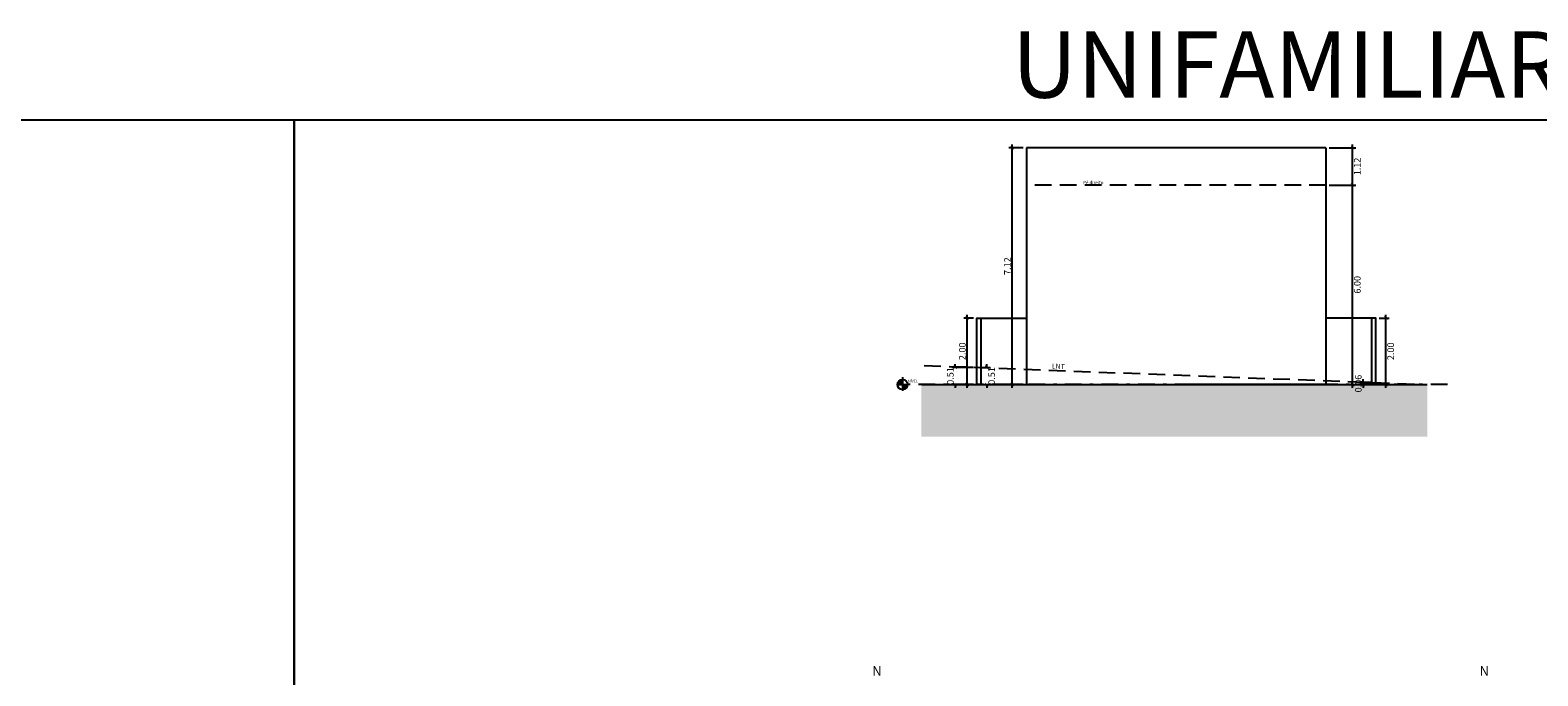
# Model space of a CAD drawing. Units: metres. Extents: x 88 to 308, y 19 to 588.
# Drawn here: x 208 to 253, y 420 to 440 of the extents above; entities that cross this region are included whole.
import ezdxf
from ezdxf.enums import TextEntityAlignment as Align

# ---------------------------------------------------------------- set-up
doc = ezdxf.new("R2010")
doc.units = ezdxf.units.M
doc.header["$MEASUREMENT"] = 0
doc.header["$PDMODE"] = 35
doc.header["$PDSIZE"] = 0.1
doc.linetypes.add('DASHDOT2', pattern=[0.5, 0.25, -0.125, 0, -0.125])
doc.linetypes.add('DASHED2', pattern=[0.375, 0.25, -0.125])
doc.layers.get('0').update_dxf_attribs({"linetype": 'CONTINUOUS'})
doc.layers.get('DEFPOINTS').update_dxf_attribs({"linetype": 'CONTINUOUS'})
for name, color, linetype in [('ARQ_ANOTACOES', 1, 'CONTINUOUS'), ('ARQ_HACHURA', 253, 'DASHED2'), ('ARQ_PAREDE', 4, 'CONTINUOUS'), ('ARQ_PISO', 253, 'CONTINUOUS'), ('COTAS', 1, 'CONTINUOUS'), ('DIM', 7, 'CONTINUOUS')]:
    doc.layers.add(name, color=color, linetype=linetype)
doc.styles.add('arial', font='arial.ttf')
doc.styles.add('COTAS', font='arial.ttf')
doc.styles.add('STYLE1', font='GOTHIC.TTF')
doc.dimstyles.new('PROJETO', dxfattribs={"dimtxt": 0.2, "dimasz": 0.1, "dimexe": 0.1, "dimexo": 0.1, "dimgap": 0.04, "dimtad": 2, "dimzin": 1, "dimdsep": 46, "dimtxsty": 'STYLE1', "dimblk": 'ARCHTICK', "dimcen": 0.3, "dimdle": 0.1, "dimclrd": 1, "dimclre": 1, "dimclrt": 256, "dimaunit": 1, "dimadec": 0, "dimazin": 0, "dimtfac": 1.25, "dimtix": 1, "dimtofl": 0, "dimtmove": 2, "dimatfit": 3, "dimldrblk": 'OBLIQUE', "dimfxl": 1, "dimtolj": 1, "dimtzin": 1, "dimarcsym": 0})

# ---------------------------------------------------------------- blocks, each defined once
blk = doc.blocks.new('_ARCHTICK')
at = {"color": 0, "linetype": 'ByBlock', "const_width": 0.15}
blk.add_lwpolyline([(-0.5, -0.5), (0.5, 0.5)], dxfattribs=at)
blk = doc.blocks.new('*D77')
at = {"layer": 'DEFPOINTS', "color": 0, "ltscale": 2, "transparency": 16777216}
for p in [(248.475, 431.141), (248.776, 431.141), (248.475, 429.141)]:
    blk.add_point(p, dxfattribs=at)
at = {"layer": 'DIM', "color": 1, "lineweight": -2, "ltscale": 2, "transparency": 16777216}
for p, q in [((248.575, 431.141), (248.876, 431.141)), ((248.776, 429.041), (248.776, 431.241)), ((248.575, 429.141), (248.876, 429.141))]:
    blk.add_line(p, q, dxfattribs=at)
at = {"layer": 'DIM', "color": 1, "lineweight": -2, "ltscale": 2, "transparency": 16777216, "xscale": 0.1, "yscale": 0.1, "zscale": 0.1}
for p, rotation in [((248.776, 431.141), 90), ((248.776, 429.141), 270)]:
    blk.add_blockref('_ARCHTICK', p, dxfattribs=dict(at, rotation=rotation))
at = {"layer": 'DIM', "ltscale": 2, "transparency": 16777216, "insert": (248.921, 430.141), "char_height": 0.2, "attachment_point": 5, "rotation": 90, "style": 'STYLE1'}
blk.add_mtext('\\A1;2.00', dxfattribs=at)
blk = doc.blocks.new('_OBLIQUE')
at = {"color": 0, "linetype": 'ByBlock', "ltscale": 2}
blk.add_line((-0.5, -0.5), (0.5, 0.5), dxfattribs=at)
blk = doc.blocks.new('*D78')
at = {"layer": 'DEFPOINTS', "color": 0, "ltscale": 2, "transparency": 16777216}
for p in [(236.19, 431.141), (236.475, 431.141), (236.475, 429.141)]:
    blk.add_point(p, dxfattribs=at)
at = {"layer": 'DIM', "color": 1, "lineweight": -2, "ltscale": 2, "transparency": 16777216}
for p, q in [((236.375, 431.141), (236.09, 431.141)), ((236.19, 429.041), (236.19, 431.241)), ((236.375, 429.141), (236.09, 429.141))]:
    blk.add_line(p, q, dxfattribs=at)
at = {"layer": 'DIM', "color": 1, "lineweight": -2, "ltscale": 2, "transparency": 16777216, "xscale": 0.1, "yscale": 0.1, "zscale": 0.1}
for p, rotation in [((236.19, 431.141), 90), ((236.19, 429.141), 270)]:
    blk.add_blockref('_ARCHTICK', p, dxfattribs=dict(at, rotation=rotation))
at = {"layer": 'DIM', "ltscale": 2, "transparency": 16777216, "insert": (236.045, 430.141), "char_height": 0.2, "attachment_point": 5, "rotation": 90, "style": 'STYLE1'}
blk.add_mtext('\\A1;2.00', dxfattribs=at)
blk = doc.blocks.new('*D79')
at = {"layer": 'DEFPOINTS', "color": 0, "ltscale": 2, "transparency": 16777216}
for p in [(236.475, 429.656), (236.778, 429.656), (236.475, 429.141)]:
    blk.add_point(p, dxfattribs=at)
at = {"layer": 'DIM', "color": 1, "lineweight": -2, "ltscale": 2, "transparency": 16777216}
for p, q in [((236.778, 429.656), (236.778, 429.756)), ((236.575, 429.656), (236.878, 429.656)), ((236.575, 429.141), (236.878, 429.141)), ((236.778, 429.141), (236.778, 429.041))]:
    blk.add_line(p, q, dxfattribs=at)
at = {"layer": 'DIM', "color": 1, "lineweight": -2, "ltscale": 2, "transparency": 16777216, "xscale": 0.1, "yscale": 0.1, "zscale": 0.1}
for p, rotation in [((236.778, 429.656), 270), ((236.778, 429.141), 90)]:
    blk.add_blockref('_ARCHTICK', p, dxfattribs=dict(at, rotation=rotation))
at = {"layer": 'DIM', "ltscale": 2, "transparency": 16777216, "insert": (236.923, 429.398), "char_height": 0.2, "attachment_point": 5, "rotation": 90, "style": 'STYLE1'}
blk.add_mtext('\\A1;0.51', dxfattribs=at)
blk = doc.blocks.new('*D80')
at = {"layer": 'ARQ_HACHURA', "color": 1, "lineweight": -2, "ltscale": 2, "transparency": 16777216}
for p, q in [((248.092, 429.2), (248.092, 429.3)), ((248.375, 429.2), (247.992, 429.2)), ((248.375, 429.141), (247.992, 429.141)), ((248.092, 429.141), (248.092, 429.041))]:
    blk.add_line(p, q, dxfattribs=at)
at = {"layer": 'DEFPOINTS', "color": 0, "ltscale": 2, "transparency": 16777216}
for p in [(248.092, 429.2), (248.475, 429.2), (248.475, 429.141)]:
    blk.add_point(p, dxfattribs=at)
at = {"layer": 'ARQ_HACHURA', "color": 1, "lineweight": -2, "ltscale": 2, "transparency": 16777216, "xscale": 0.1, "yscale": 0.1, "zscale": 0.1}
for p, rotation in [((248.092, 429.2), 270), ((248.092, 429.141), 90)]:
    blk.add_blockref('_ARCHTICK', p, dxfattribs=dict(at, rotation=rotation))
at = {"layer": 'ARQ_HACHURA', "ltscale": 2, "transparency": 16777216, "insert": (247.947, 429.17), "char_height": 0.2, "attachment_point": 5, "rotation": 90, "style": 'STYLE1'}
blk.add_mtext('\\A1;0.06', dxfattribs=at)
blk = doc.blocks.new('nível terreno')
at = {"ltscale": 2}
h = blk.add_hatch(color=256, dxfattribs=at)
h.dxf.hatch_style = 1
h.paths.add_polyline_path([(-0.15, 0), (0, 0), (0, 0.15, 0.414214)])
h.paths.add_polyline_path([(0.15, 0), (0, 0), (0, -0.15, 0.414214)])
for p, q in [((-0.15, 0), (0.15, 0)), ((0, 0.22), (0, -0.194))]:
    blk.add_line(p, q, dxfattribs=at)
blk.add_circle((0, 0), 0.15, dxfattribs=at)
blk = doc.blocks.new('*D86')
at = {"color": 1, "lineweight": -2, "ltscale": 2, "transparency": 16777216}
for p, q in [((237.875, 436.258), (237.446, 436.258)), ((237.546, 429.041), (237.546, 436.358)), ((237.875, 429.141), (237.446, 429.141))]:
    blk.add_line(p, q, dxfattribs=at)
at = {"layer": 'DEFPOINTS', "color": 0, "ltscale": 2, "transparency": 16777216}
for p in [(237.546, 436.258), (237.975, 436.258), (237.975, 429.141)]:
    blk.add_point(p, dxfattribs=at)
at = {"color": 1, "lineweight": -2, "ltscale": 2, "transparency": 16777216, "xscale": 0.1, "yscale": 0.1, "zscale": 0.1}
for p, rotation in [((237.546, 436.258), 90), ((237.546, 429.141), 270)]:
    blk.add_blockref('_ARCHTICK', p, dxfattribs=dict(at, rotation=rotation))
at = {"ltscale": 2, "transparency": 16777216, "insert": (237.401, 432.7), "char_height": 0.2, "attachment_point": 5, "rotation": 90, "style": 'STYLE1'}
blk.add_mtext('\\A1;7.12', dxfattribs=at)
blk = doc.blocks.new('*D85')
at = {"color": 1, "lineweight": -2, "ltscale": 2, "transparency": 16777216}
for p, q in [((247.075, 435.138), (247.874, 435.138)), ((247.774, 429.041), (247.774, 435.238)), ((247.075, 429.141), (247.874, 429.141))]:
    blk.add_line(p, q, dxfattribs=at)
at = {"layer": 'DEFPOINTS', "color": 0, "ltscale": 2, "transparency": 16777216}
for p in [(246.975, 435.138), (247.774, 435.138), (246.975, 429.141)]:
    blk.add_point(p, dxfattribs=at)
at = {"color": 1, "lineweight": -2, "ltscale": 2, "transparency": 16777216, "xscale": 0.1, "yscale": 0.1, "zscale": 0.1}
for p, rotation in [((247.774, 435.138), 90), ((247.774, 429.141), 270)]:
    blk.add_blockref('_ARCHTICK', p, dxfattribs=dict(at, rotation=rotation))
at = {"ltscale": 2, "transparency": 16777216, "insert": (247.919, 432.14), "char_height": 0.2, "attachment_point": 5, "rotation": 90, "style": 'STYLE1'}
blk.add_mtext('\\A1;6.00', dxfattribs=at)
blk = doc.blocks.new('*D132')
at = {"color": 1, "lineweight": -2, "ltscale": 2, "transparency": 16777216}
for p, q in [((247.075, 436.258), (247.874, 436.258)), ((247.774, 435.038), (247.774, 436.358)), ((247.075, 435.138), (247.874, 435.138))]:
    blk.add_line(p, q, dxfattribs=at)
at = {"layer": 'DEFPOINTS', "color": 0, "ltscale": 2, "transparency": 16777216}
for p in [(246.975, 436.258), (247.774, 436.258), (246.975, 435.138)]:
    blk.add_point(p, dxfattribs=at)
at = {"color": 1, "lineweight": -2, "ltscale": 2, "transparency": 16777216, "xscale": 0.1, "yscale": 0.1, "zscale": 0.1}
for p, rotation in [((247.774, 436.258), 90), ((247.774, 435.138), 270)]:
    blk.add_blockref('_ARCHTICK', p, dxfattribs=dict(at, rotation=rotation))
at = {"ltscale": 2, "transparency": 16777216, "insert": (247.918, 435.698), "char_height": 0.2, "attachment_point": 5, "rotation": 90, "style": 'STYLE1'}
blk.add_mtext('\\A1;1.12', dxfattribs=at)
blk = doc.blocks.new('*D136')
at = {"layer": 'DEFPOINTS', "color": 0, "ltscale": 2, "transparency": 16777216}
for p in [(236.475, 429.656), (235.827, 429.141), (236.475, 429.141)]:
    blk.add_point(p, dxfattribs=at)
at = {"layer": 'DIM', "color": 1, "lineweight": -2, "ltscale": 2, "transparency": 16777216}
for p, q in [((235.827, 429.656), (235.827, 429.756)), ((236.375, 429.656), (235.727, 429.656)), ((236.375, 429.141), (235.727, 429.141)), ((235.827, 429.141), (235.827, 429.041))]:
    blk.add_line(p, q, dxfattribs=at)
at = {"layer": 'DIM', "color": 1, "lineweight": -2, "ltscale": 2, "transparency": 16777216, "xscale": 0.1, "yscale": 0.1, "zscale": 0.1}
for p, rotation in [((235.827, 429.656), 270), ((235.827, 429.141), 90)]:
    blk.add_blockref('_ARCHTICK', p, dxfattribs=dict(at, rotation=rotation))
at = {"layer": 'DIM', "ltscale": 2, "transparency": 16777216, "insert": (235.682, 429.398), "char_height": 0.2, "attachment_point": 5, "rotation": 90, "style": 'STYLE1'}
blk.add_mtext('\\A1;0.51', dxfattribs=at)

msp = doc.modelspace()

# ---------------------------------------------------------------- hatches: boundary and pattern name
at = {"layer": 'ARQ_HACHURA', "ltscale": 2}
h = msp.add_hatch(dxfattribs=at)
h.set_pattern_fill('EARTH', color=256, angle=45)
h.set_pattern_definition([(45, (141.37408, 3.89346), (3e-17, 0.35355339), [0.25, -0.25]), (45, (141.30778, 3.95975), (3e-17, 0.35355339), [0.25, -0.25]), (45, (141.2415, 4.02604), (3e-17, 0.35355339), [0.25, -0.25]), (135, (141.2415, 4.07024), (-0.35355339, 6e-17), [0.25, -0.25]), (135, (141.30778, 4.13653), (-0.35355339, 6e-17), [0.25, -0.25]), (135, (141.37408, 4.20282), (-0.35355339, 6e-17), [0.25, -0.25])])
h.paths.add_polyline_path([(250.024, 429.141), (234.807, 429.141), (234.807, 427.573), (250.024, 427.573)])

# ---------------------------------------------------------------- linework, layer by layer
at = {"ltscale": 2}
msp.add_line((246.975, 436.258), (237.975, 436.258), dxfattribs=at)
for points in [[(173.24, 437.101), (215.956, 437.101), (215.956, 367.911), (173.24, 367.911)], [(215.956, 437.101), (284.296, 437.101), (284.296, 360.524), (215.956, 360.524)]]:
    msp.add_lwpolyline(points, close=True, dxfattribs=at)
at = {"layer": 'ARQ_ANOTACOES', "linetype": 'DASHDOT2', "ltscale": 2}
msp.add_line((250.63, 429.141), (234.245, 429.141), dxfattribs=at)
at = {"layer": 'ARQ_HACHURA', "ltscale": 2}
for p, q in [((246.975, 435.138), (237.975, 435.138)), ((234.897, 429.716), (250.016, 429.141))]:
    msp.add_line(p, q, dxfattribs=at)
at = {"layer": 'ARQ_PAREDE', "ltscale": 2}
for p, q in [((237.975, 436.258), (237.975, 429.141)), ((246.975, 436.258), (246.975, 429.141)), ((237.975, 429.141), (242.475, 429.141)), ((246.975, 429.141), (242.475, 429.141))]:
    msp.add_line(p, q, dxfattribs=at)
for points in [[(236.605, 429.141), (236.475, 429.141), (236.475, 431.141), (236.605, 431.141)], [(248.345, 429.141), (248.475, 429.141), (248.475, 431.141), (248.345, 431.141)]]:
    msp.add_lwpolyline(points, close=True, dxfattribs=at)
at = {"layer": 'ARQ_PISO', "ltscale": 2}
for p, q in [((236.605, 431.141), (237.975, 431.141)), ((248.345, 431.141), (246.975, 431.141)), ((234.827, 429.141), (250.016, 429.141))]:
    msp.add_line(p, q, dxfattribs=at)

# ---------------------------------------------------------------- block references
at = {"layer": 'ARQ_ANOTACOES', "ltscale": 2}
msp.add_blockref('nível terreno', (234.245, 429.141), dxfattribs=at)

# ---------------------------------------------------------------- texts
at = {"color": 50, "style": 'STYLE1'}
msp.add_text('UNIFAMILIAR  - 2 PAV', height=1.9969, dxfattribs=at).set_placement((237.532, 437.763))
at = {"style": 'arial'}
for p in [(233.479, 420.53), (251.736, 420.53)]:
    msp.add_text('N', height=0.29, rotation=359.448, dxfattribs=at).set_placement(p, align=Align.MIDDLE_CENTER)
at = {"layer": 'ARQ_ANOTACOES', "ltscale": 2, "insert": (238.739, 429.77), "char_height": 0.151, "attachment_point": 1, "rotation": 358.1018, "style": 'STYLE1'}
msp.add_mtext_dynamic_manual_height_columns('LNT', width=1.34339, gutter_width=0.4, heights=[0], dxfattribs=at)
at = {"layer": 'ARQ_ANOTACOES', "ltscale": 2, "insert": (234.358, 429.285), "char_height": 0.08, "attachment_point": 1, "style": 'STYLE1'}
msp.add_mtext_dynamic_manual_height_columns('\\pxqc;NÍVEL', width=0.39796, gutter_width=0.4, heights=[0], dxfattribs=at)
at = {"layer": 'COTAS', "color": 50, "insert": (239.673, 435.263), "char_height": 0.1, "attachment_point": 1, "style": 'COTAS'}
msp.add_mtext('Pé direito ', dxfattribs=at)

# ---------------------------------------------------------------- dimensions: what is measured, and where the dimension line sits
at = {"ltscale": 2}
for base, p1, p2, picture, middle in [((237.546, 436.258), (237.975, 429.141), (237.975, 436.258), '*D86', (237.401, 432.7)), ((247.774, 436.258), (246.975, 435.138), (246.975, 436.258), '*D132', (247.918, 435.698)), ((247.774, 435.138), (246.975, 429.141), (246.975, 435.138), '*D85', (247.919, 432.14))]:
    dim = msp.add_linear_dim(base=base, p1=p1, p2=p2, angle=90, dimstyle='PROJETO', dxfattribs=at)
    dim.commit()
    dim.dimension.update_dxf_attribs({"geometry": picture, "text_midpoint": middle})
at = {"layer": 'ARQ_HACHURA', "ltscale": 2}
dim = msp.add_linear_dim(base=(248.092, 429.2), p1=(248.475, 429.141), p2=(248.475, 429.2), angle=90, dimstyle='PROJETO', dxfattribs=at)
dim.commit()
dim.dimension.update_dxf_attribs({"geometry": '*D80', "text_midpoint": (247.947, 429.17)})
at = {"layer": 'DIM', "ltscale": 2}
for base, p1, p2, picture, middle in [((236.19, 431.141), (236.475, 429.141), (236.475, 431.141), '*D78', (236.045, 430.141)), ((248.776, 431.141), (248.475, 429.141), (248.475, 431.141), '*D77', (248.921, 430.141)), ((235.8271, 429.1412), (236.4754, 429.6557), (236.4754, 429.1412), '*D136', (235.6821, 429.3984)), ((236.778, 429.6557), (236.4754, 429.1412), (236.4754, 429.6557), '*D79', (236.9231, 429.3984))]:
    dim = msp.add_linear_dim(base=base, p1=p1, p2=p2, angle=90, dimstyle='PROJETO', dxfattribs=at)
    dim.commit()
    dim.dimension.update_dxf_attribs({"geometry": picture, "text_midpoint": middle})

doc.saveas('drawing.dxf')
